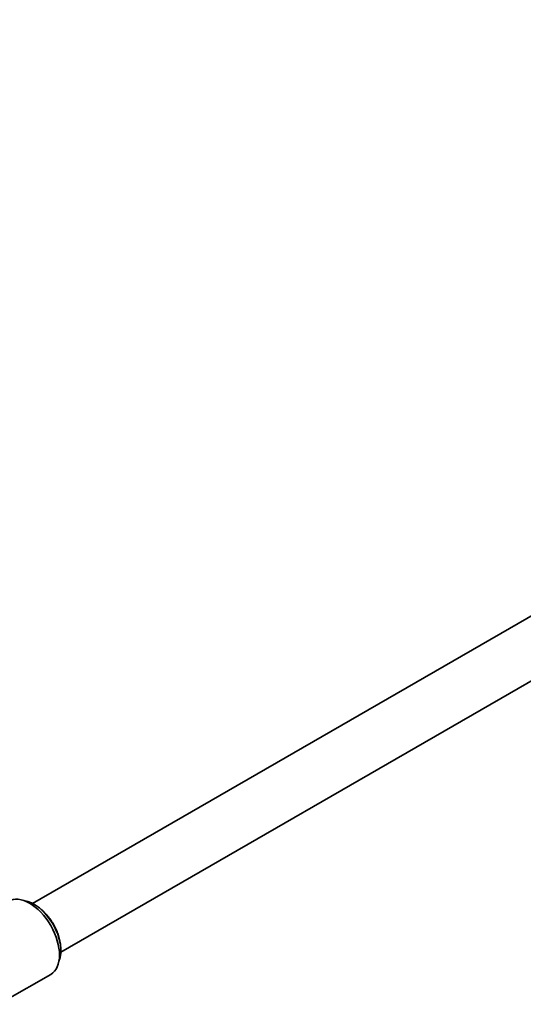
# Model space of a CAD drawing. Units: millimetres. Extents: x 0 to 1478, y 0 to 1758.
# Drawn here: x 930 to 1108, y 175 to 524 of the extents above; entities that cross this region are included whole.
import ezdxf
from ezdxf import colors
from ezdxf.entities.mleader import LeaderData, LeaderLine
from ezdxf.math import Vec2, Vec3

# ---------------------------------------------------------------- set-up
doc = ezdxf.new("R2010")
doc.units = ezdxf.units.MM
doc.layers.add('DV6_Défaut', color=7, linetype='Continuous')
doc.layers.add('Défaut', color=7, linetype='Continuous')

# ---------------------------------------------------------------- blocks, each defined once
blk = doc.blocks.new('_DOT')
at = {"color": 0}
blk.add_line((0, 0), (-1, 0), dxfattribs=at)
at = {"color": 0, "const_width": 0.333}
blk.add_lwpolyline([(-0.1665, 0, 1), (0.1665, 0, 1)], format="xyb", close=True, dxfattribs=at)
blk = doc.blocks.new('SE5')
at = {"layer": 'DV6_Défaut', "color": 7, "linetype": 'Continuous', "lineweight": 35}
for p, q in [((1350.58, 450.73), (934.51, 210.52)), ((944.51, 193.19), (1360.58, 433.41)), ((924.8, 176.04), (940.92, 185.35))]:
    blk.add_line(p, q, dxfattribs=at)
for centre, major_axis, start_param, end_param in [((933.42, 198.34), (-7.5, 12.99), 3.141593, 6.283185), ((934.98, 199.24), (-6.75, 11.69), 3.546214, 5.878564)]:
    blk.add_ellipse(centre, major_axis=major_axis, ratio=0.57735, start_param=start_param, end_param=end_param, dxfattribs=at)
at = {"layer": 'DV6_Défaut', "color": 7, "linetype": 'Continuous', "lineweight": 18}
blk.add_ellipse((935.75, 199.69), major_axis=(-6, 10.39), ratio=0.57735, start_param=4.427466, end_param=4.997312, dxfattribs=at)
at = {"layer": 'DV6_Défaut', "color": 7, "linetype": 'Continuous', "lineweight": 35}
blk.add_open_spline([(944.22, 196.51), (944.19, 196.74), (944.11, 197.28), (943.93, 198.15), (943.67, 199.11), (943.34, 200.07), (942.96, 201.03), (942.53, 201.98), (942.04, 202.91), (941.51, 203.82), (940.93, 204.7), (940.31, 205.54), (939.66, 206.33), (938.97, 207.07), (938.27, 207.76), (937.69, 208.25), (937.35, 208.52), (937.26, 208.59)], degree=3, knots=[0, 0, 0, 0, 0.05265, 0.123546, 0.194408, 0.265238, 0.336042, 0.406827, 0.4776, 0.54837, 0.619143, 0.689926, 0.760726, 0.831553, 0.902413, 0.973315, 1, 1, 1, 1], dxfattribs=at)

msp = doc.modelspace()

# ---------------------------------------------------------------- block references
at = {"layer": 'Défaut'}
msp.add_blockref('SE5', (0, 0), dxfattribs=at)

# ---------------------------------------------------------------- leaders
at = {"layer": 'Défaut', "color": 7, "linetype": 'Continuous', "lineweight": 18}
ml = msp.add_multileader_mtext('Standard', dxfattribs=at)
ml.set_content('{\\pxsm0.9;\\fSolid Edge ISO|b1||i0||c0|p34;\\W1.;18/01/2021\\P}', color=256)
ml.set_leader_properties()
ml.set_arrow_properties(name='DOT')
ml.build(insert=Vec2(0, 0))
ml.multileader.update_dxf_attribs({"leader_type": 0, "dogleg_length": 0, "arrow_head_size": 12})
ctx = ml.context
ctx.base_point, ctx.char_height, ctx.arrow_head_size, ctx.landing_gap_size = Vec3(1390.41, 1750.71), 12, 12, 4.2
notes = []
notes.append((ctx, [(0, (0, 0, 0), (0, 0), (1, 0), 1, [])]))
ctx.mtext.insert = Vec3(1392.41, 1756.83)
for ctx, leaders in notes:
    for number, flags, end, landing, length, lines in leaders:
        leader = LeaderData()
        leader.index, (leader.has_last_leader_line, leader.has_dogleg_vector, leader.attachment_direction) = number, flags
        leader.last_leader_point, leader.dogleg_vector, leader.dogleg_length = Vec3(end), Vec3(landing), length
        for number, points, colour, breaks in lines:
            line = LeaderLine()
            line.index, line.vertices, line.color, line.breaks = number, Vec3.list(points), colors.encode_raw_color(colour), breaks
            leader.lines.append(line)
        ctx.leaders.append(leader)

doc.saveas('drawing.dxf')
